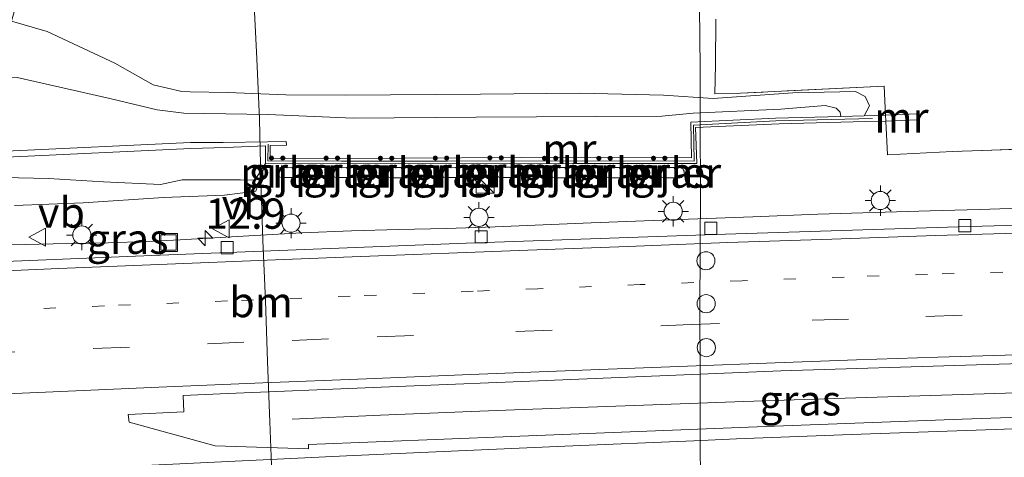
# Model space of a CAD drawing. Units: metres. Extents: x 99997 to 109995, y 456249 to 460249.
# Drawn here: x 106262 to 106344, y 458404 to 458440 of the extents above; entities that cross this region are included whole.
import ezdxf
from ezdxf.enums import TextEntityAlignment as Align

# ---------------------------------------------------------------- set-up
doc = ezdxf.new("R2010")
doc.units = ezdxf.units.M
for name, pattern in [('IE-TERREINAFSCHEIDING', [10, 8, -2]), ('VW-1-3_STREEP', [4, 1, -3]), ('VW-3-9_STREEP', [12, 3, -9])]:
    doc.linetypes.add(name, pattern=pattern)
doc.layers.get('0').update_dxf_attribs({"lineweight": 25})
for name, color, linetype, lineweight in [('B-ME-AM-KILOMETR-S-B1', 7, 'Continuous', 18), ('B-ME-BV-GELEIDECONSTRUCTIE-GELEIDERAIL-L-B1', 213, 'BV-GELEIDERAIL', 18), ('B-ME-GW-KRUINLIJN-L-B1', 93, 'Continuous', 18), ('B-ME-GW-TEENLIJN-L-B1', 93, 'Continuous', 18), ('B-ME-IE-GRASLAND-GV-B6', 93, 'Continuous', 18), ('B-ME-IE-INRICHTINGSELEMENT-S-B1', 253, 'Continuous', 18), ('B-ME-IE-MEUBILAIR_WEGMEUBILAIR-LICHTMAST-S-B1', 8, 'Continuous', 18), ('B-ME-IE-TERREINAFSCHEIDING-DOORGANG-L-B1', 8, 'IE-TERREINAFSCHEIDING-KUNSTMATIG-OPEN', 18), ('B-ME-IE-TERREINAFSCHEIDING-RASTERHEKWERK-L-B1', 8, 'IE-TERREINAFSCHEIDING', 18), ('B-ME-KW-PIJLER-GV-B6', 173, 'Continuous', 18), ('B-ME-KW-VIADUCT-GV-B7', 173, 'Continuous', 18), ('B-ME-MW-MUUR-GV-B6', 8, 'IE-TERREINAFSCHEIDING-KUNSTMATIG', 18), ('B-ME-MW-MUUR-L-B1', 8, 'IE-TERREINAFSCHEIDING-KUNSTMATIG', 18), ('B-ME-VH-VERH_SOORT-BITUMEN-GV-B6', 8, 'IE-TERREINAFSCHEIDING-NATUURLIJK-HOUTWAL', 18), ('B-ME-VV-KOLK-S-B1', 8, 'Continuous', 18), ('B-ME-VW-DRIP-S-B1', 8, 'Continuous', 18), ('B-ME-VW-MARKERING-13STREEP-045-L-B1', 255, 'VW-1-3_STREEP', 18), ('B-ME-VW-MARKERING-39STREEP-015-L-B1', 255, 'VW-3-9_STREEP', 18), ('B-ME-VW-MARKERING-STREEP-015-L-B1', 7, 'Continuous', 18), ('B-ME-VW-MEUBILAIR_WEGMEUBILAIR-VERKEERSBORD-S-B1', 8, 'Continuous', 18)]:
    doc.layers.add(name, color=color, linetype=linetype, lineweight=lineweight)
doc.styles.add('NLCS-ISO', font='NLCS-ISO.TTF')
doc.linetypes.add('BV-GELEIDERAIL', pattern='A,10,-3,[108,NLCS.SHX,S=1,R=0,X=0,Y=0],-3', length=16)
doc.linetypes.add('IE-TERREINAFSCHEIDING-KUNSTMATIG', pattern='A,4,[82,NLCS.SHX,S=0.75,R=90,X=0,Y=0],4,-2', length=10)
doc.linetypes.add('IE-TERREINAFSCHEIDING-KUNSTMATIG-OPEN', pattern='A,7,-1.5,[67,NLCS.SHX,S=0.75,R=0,X=0,Y=0],-1.5', length=10)
doc.linetypes.add('IE-TERREINAFSCHEIDING-NATUURLIJK-HOUTWAL', pattern='A,7,-1.5,[67,NLCS.SHX,S=0.75,R=45,X=0,Y=0],-1.5,7,-1.5,[70,NLCS.SHX,S=0.75,R=0,X=0,Y=0],-1.5', length=20)

# ---------------------------------------------------------------- blocks, each defined once
blk = doc.blocks.new('kast')
blk.add_line((-0.75, -0.75), (0.75, 0.75))
blk.add_lwpolyline([(-0.75, 0.75), (0.75, 0.75), (0.75, -0.75), (-0.75, -0.75)], close=True)
blk = doc.blocks.new('dtb')
blk.add_circle((0, 0), 0.75)
blk = doc.blocks.new('put')
for p, q in [((0.75, 0.75), (-0.75, 0.75)), ((-0.75, 0.75), (-0.75, -0.75)), ((0.75, -0.75), (0.75, 0.75)), ((-0.75, -0.75), (0.75, -0.75))]:
    blk.add_line(p, q)
blk.add_lwpolyline([(-0.625, 0.625), (0.625, 0.625), (0.625, -0.625), (-0.625, -0.625)], close=True)
blk = doc.blocks.new('verkeersbord')
for p, q in [((0, 0.75), (-0.75, -0.625)), ((0.75, -0.625), (0, 0.75)), ((-0.75, -0.625), (0.75, -0.625))]:
    blk.add_line(p, q)
blk = doc.blocks.new('hecto')
for p, q in [((0, 0.625), (-0.625, 0)), ((0, -0.625), (0, 0.625)), ((-0.625, 0), (0.625, 0)), ((0.625, 0), (0, -0.625))]:
    blk.add_line(p, q)
blk = doc.blocks.new('kolk')
blk.add_lwpolyline([(-0.5, -0.5), (0.5, -0.5), (0.5, 0.5), (-0.5, 0.5)], close=True)
blk = doc.blocks.new('lantaarnpaal')
for p, q in [((-0.884, 0.884), (-0.53, 0.53)), ((0, 0.75), (0, 1.25)), ((0.53, 0.53), (0.884, 0.884)), ((-0.75, 0), (-1.25, 0)), ((0.75, 0), (1.25, 0)), ((-0.53, -0.53), (-0.884, -0.884)), ((0, -0.75), (0, -1.25)), ((0.53, -0.53), (0.884, -0.884))]:
    blk.add_line(p, q)
blk.add_circle((0, 0), 0.75)

msp = doc.modelspace()

# ---------------------------------------------------------------- linework, layer by layer
at = {"layer": 'B-ME-BV-GELEIDECONSTRUCTIE-GELEIDERAIL-L-B1'}
for points in [[(106357.498, 458424.5448, 0.7464), (106341.483, 458424.023, 0.6405), (106337.417, 458423.913, 0.5853), (106328.14, 458423.628, 0.5273), (106322.796, 458423.4201, 0.5059), (106317.461, 458423.2278, 0.4619), (106309.45, 458422.9106, 0.3982), (106301.506, 458422.5956, 0.3073), (106297.509, 458422.4439, 0.241), (106293.545, 458422.3642, 0.2042), (106289.6473, 458422.2442, 0.1603), (106285.562, 458422.0899, 0.0633), (106280.22, 458421.8, -0.0363), (106275.5036, 458421.499, -0.1507), (106272.7344, 458421.3706, -0.2184), (106269.563, 458421.2728, -0.246), (106265.0196, 458421.1896, -0.2243), (106260.4391, 458421.0622, -0.255)], [(106284.7615, 458406.704, -0.3729), (106292.046, 458407.033, -0.0393), (106299.5395, 458407.3359, 0.318), (106303.1202, 458407.4702, 0.4244), (106314.53, 458407.898, 0.501), (106322.0349, 458408.1531, 0.6409), (106329.5205, 458408.4076, 0.659), (106344.513, 458408.8875, 0.8325), (106357.005, 458409.3075, 0.854), (106380.3538, 458410.1277, 0.968), (106380.9354, 458410.144, 0.9697)]]:
    msp.add_polyline3d(points, dxfattribs=at)
at = {"layer": 'B-ME-GW-KRUINLIJN-L-B1'}
for points in [[(106276.329, 458433.729, 0.108), (106275.66, 458433.766, 0.08), (106273.279, 458434.32, 0.14), (106270.103, 458436.099, 0.278), (106264.519, 458438.709, 0.409), (106261.592, 458439.567, 0.481)], [(106331.987, 458431.759, -0.446), (106332.422, 458432.584, -0.148), (106332.058, 458433.351, -0.1), (106331.26, 458433.77, -0.089), (106326.075, 458433.655, 0.049), (106319.51, 458433.186, -0.008), (106315.42, 458433.471, 0.066), (106308.528, 458433.616, 0.076), (106300.304, 458433.544, 0.074), (106289.154, 458433.452, 0.001), (106284.22, 458433.493, -0.012), (106279.452, 458433.681, 0.04), (106276.329, 458433.729, 0.108)], [(106148.105, 458418.772, -0.289), (106148.894, 458419.854, -0.309), (106149.552, 458420.734, -0.311), (106150.422, 458421.399, -0.263), (106151.844, 458421.983, -0.296), (106153.732, 458422.202, -0.352), (106156.837, 458422.447, -0.361), (106164.185, 458422.695, -0.332), (106173.825, 458423.201, -0.371), (106184.817, 458424.016, -0.286), (106197.285, 458424.727, -0.283), (106210.967, 458425.153, -0.296), (106224.178, 458425.638, -0.243), (106239.122, 458426.226, -0.172), (106251.473, 458426.528, -0.176), (106258.387, 458426.716, -0.242), (106264.652, 458426.589, -0.342), (106269.182, 458426.302, -0.444), (106273.882, 458426.09, -0.612), (106275.687, 458426.472, -0.538), (106278.568, 458426.459, -0.582), (106280.479, 458426.462, -0.417), (106281.684, 458426.439, -0.45), (106282.559, 458427.825, -0.241)]]:
    msp.add_polyline3d(points, dxfattribs=at)
at = {"layer": 'B-ME-GW-TEENLIJN-L-B1'}
for points in [[(106275.8, 458431.976, -0.963), (106273.604, 458432.245, -0.958), (106269.698, 458433.194, -0.827), (106262.045, 458434.926, -0.767), (106254.612, 458434.601, -0.941), (106253.147, 458434.49, -0.922), (106239.371, 458433.773, -0.927), (106224.607, 458432.358, -0.992), (106209.746, 458431.379, -1.035), (106196.429, 458430.471, -1.016), (106181.227, 458429.157, -1.034), (106169.042, 458428.202, -1.142), (106155.822, 458427.325, -1.086), (106152.839, 458426.957, -1.054), (106150.665, 458426.44, -1.032), (106148.123, 458425.514, -1.076), (106145.722, 458423.93, -1.093), (106142.847, 458421.99, -1.156), (106141.09, 458420.545, -1.108), (106139.524, 458419.356, -1.188)], [(106275.8, 458431.976, -0.963), (106282.759, 458431.85, -0.931), (106289.799, 458431.55, -0.924), (106299.948, 458431.643, -0.968), (106309.912, 458431.705, -1.001), (106315.271, 458431.729, -1.058), (106317.857, 458431.98, -0.827), (106325.089, 458432.308, -0.861), (106328.753, 458432.617, -0.841), (106329.653, 458432.378, -0.833), (106329.989, 458432.042, -0.813), (106330.038, 458431.689, -0.837)], [(106261.828, 458424.353, -0.849), (106267.495, 458424.565, -0.779), (106274.134, 458425.006, -0.615), (106279.163, 458425.201, -0.652), (106281.769, 458425.517, -0.559), (106282.559, 458427.825, -0.241)]]:
    msp.add_polyline3d(points, dxfattribs=at)
at = {"layer": 'B-ME-IE-GRASLAND-GV-B6'}
for points in [[(106392.647, 458459.7, -0.825), (106388.696, 458430.376, -0.226), (106375.189, 458429.893, -0.153), (106362.483, 458429.583, -0.109), (106349.776, 458429.174, -0.107), (106339.276, 458428.814, -0.185), (106333.913, 458428.542, -0.178), (106333.766, 458431.325, -0.185), (106336.358, 458431.408, -0.325), (106336.338, 458431.908, -0.675), (106333.74, 458431.819, -0.538), (106333.614, 458434.197, -0.091), (106321.778, 458433.615, 0.043), (106319.643, 458433.563, -0.05), (106319.69, 458435.973, 0.066), (106319.723, 458439.723, 0.12)], [(106331.987, 458431.759, -0.446), (106332.422, 458432.584, -0.148), (106332.058, 458433.351, -0.1), (106331.26, 458433.77, -0.089), (106326.075, 458433.655, 0.049), (106319.51, 458433.186, -0.008), (106315.42, 458433.471, 0.066), (106308.528, 458433.616, 0.076), (106300.304, 458433.544, 0.074), (106289.154, 458433.452, 0.001), (106284.22, 458433.493, -0.012), (106279.452, 458433.681, 0.04), (106276.329, 458433.729, 0.108), (106275.66, 458433.766, 0.08), (106273.279, 458434.32, 0.14), (106270.103, 458436.099, 0.278), (106264.519, 458438.709, 0.409), (106261.592, 458439.567, 0.481), (106262.011, 458441.021, 0.525)], [(106261.592, 458439.567, 0.481), (106264.519, 458438.709, 0.409), (106270.103, 458436.099, 0.278), (106273.279, 458434.32, 0.14), (106275.66, 458433.766, 0.08), (106276.329, 458433.729, 0.108), (106279.452, 458433.681, 0.04), (106284.22, 458433.493, -0.012), (106289.154, 458433.452, 0.001), (106300.304, 458433.544, 0.074), (106308.528, 458433.616, 0.076), (106315.42, 458433.471, 0.066), (106319.51, 458433.186, -0.008), (106326.075, 458433.655, 0.049), (106331.26, 458433.77, -0.089), (106332.058, 458433.351, -0.1), (106332.422, 458432.584, -0.148), (106331.987, 458431.759, -0.446), (106330.038, 458431.689, -0.837), (106329.989, 458432.042, -0.813), (106329.653, 458432.378, -0.833), (106328.753, 458432.617, -0.841), (106325.089, 458432.308, -0.861), (106317.857, 458431.98, -0.827), (106315.271, 458431.729, -1.058), (106309.912, 458431.705, -1.001), (106299.948, 458431.643, -0.968), (106289.799, 458431.55, -0.924), (106282.759, 458431.85, -0.931), (106275.8, 458431.976, -0.963), (106273.604, 458432.245, -0.958), (106269.698, 458433.194, -0.827), (106262.045, 458434.926, -0.767)], [(106319.723, 458439.723, 0.12), (106319.69, 458435.973, 0.066), (106319.643, 458433.563, -0.05), (106321.778, 458433.615, 0.043), (106333.614, 458434.197, -0.091), (106333.74, 458431.819, -0.538), (106331.987, 458431.759, -0.446)], [(106262.045, 458434.926, -0.767), (106269.698, 458433.194, -0.827), (106273.604, 458432.245, -0.958), (106275.8, 458431.976, -0.963), (106282.759, 458431.85, -0.931), (106289.799, 458431.55, -0.924), (106299.948, 458431.643, -0.968), (106309.912, 458431.705, -1.001), (106315.271, 458431.729, -1.058), (106317.857, 458431.98, -0.827), (106325.089, 458432.308, -0.861), (106328.753, 458432.617, -0.841), (106329.653, 458432.378, -0.833), (106329.989, 458432.042, -0.813), (106330.038, 458431.689, -0.837), (106324.654, 458431.566, -0.913), (106317.675, 458431.217, -0.985), (106317.709, 458428.297, -0.998), (106308.673, 458428.326, -1.014), (106288.7643, 458428.2211, -1.354), (106282.9433, 458428.211, -1.359), (106282.95, 458429.29, -1.429), (106284.2752, 458429.3212, -1.435), (106284.27, 458429.6332, -1.449), (106282.71, 458429.607, -1.452), (106279.06, 458429.537, -1.461), (106276.368, 458429.545, -1.45), (106261.15, 458428.846, -1.45)], [(106261.828, 458424.353, -0.849), (106267.495, 458424.565, -0.779), (106274.134, 458425.006, -0.615), (106279.163, 458425.201, -0.652), (106281.769, 458425.517, -0.559), (106282.559, 458427.825, -0.241), (106291.067, 458427.789, -0.287), (106300.036, 458427.832, -0.262), (106307.931, 458427.828, -0.297), (106318.163, 458427.814, -0.271), (106318.046, 458430.802, -0.262), (106324.947, 458431.099, -0.179), (106332.085, 458431.271, -0.155), (106333.766, 458431.325, -0.185), (106333.913, 458428.542, -0.178), (106339.276, 458428.814, -0.185), (106349.776, 458429.174, -0.107)], [(106148.71, 458422.794, -0.325), (106149.575, 458423.364, -0.321), (106150.036, 458423.624, -0.329), (106150.795, 458423.989, -0.329), (106151.47, 458424.165, -0.333), (106152.335, 458424.348, -0.333), (106153.11, 458424.452, -0.337), (106154.834, 458424.546, -0.342), (106160.957, 458424.845, -0.347), (106163.677, 458424.977, -0.342), (106176.012, 458425.477, -0.346), (106188.674, 458426.094, -0.337), (106206.238, 458426.878, -0.333), (106215.078, 458427.066, -0.325), (106225.829, 458427.388, -0.321), (106237.754, 458427.651, -0.321), (106251.428, 458428.009, -0.325), (106261.17, 458428.346, -0.329), (106276.389, 458429.045, -0.321), (106279.2521, 458429.1436, -0.257), (106282.568, 458429.284, -0.248), (106282.559, 458427.825, -0.241)], [(106148.105, 458418.772, -0.289), (106148.894, 458419.854, -0.309), (106149.552, 458420.734, -0.311), (106150.422, 458421.399, -0.263), (106151.844, 458421.983, -0.296), (106153.732, 458422.202, -0.352), (106156.837, 458422.447, -0.361), (106164.185, 458422.695, -0.332), (106173.825, 458423.201, -0.371), (106184.817, 458424.016, -0.286), (106197.285, 458424.727, -0.283), (106210.967, 458425.153, -0.296), (106224.178, 458425.638, -0.243), (106239.122, 458426.226, -0.172), (106251.473, 458426.528, -0.176), (106258.387, 458426.716, -0.242), (106264.652, 458426.589, -0.342), (106269.182, 458426.302, -0.444), (106273.882, 458426.09, -0.612), (106275.687, 458426.472, -0.538), (106278.568, 458426.459, -0.582), (106280.479, 458426.462, -0.417), (106281.684, 458426.439, -0.45), (106282.559, 458427.825, -0.241)], [(106282.559, 458427.825, -0.241), (106281.684, 458426.439, -0.45), (106280.479, 458426.462, -0.417), (106278.568, 458426.459, -0.582), (106275.687, 458426.472, -0.538), (106273.882, 458426.09, -0.612), (106269.182, 458426.302, -0.444), (106264.652, 458426.589, -0.342), (106258.387, 458426.716, -0.242), (106251.473, 458426.528, -0.176), (106239.122, 458426.226, -0.172), (106224.178, 458425.638, -0.243), (106210.967, 458425.153, -0.296), (106197.285, 458424.727, -0.283), (106184.817, 458424.016, -0.286), (106173.825, 458423.201, -0.371), (106164.185, 458422.695, -0.332), (106156.837, 458422.447, -0.361), (106153.732, 458422.202, -0.352), (106151.844, 458421.983, -0.296), (106150.422, 458421.399, -0.263), (106149.552, 458420.734, -0.311), (106148.894, 458419.854, -0.309), (106148.105, 458418.772, -0.289)], [(106282.559, 458427.825, -0.241), (106281.769, 458425.517, -0.559), (106279.163, 458425.201, -0.652), (106274.134, 458425.006, -0.615), (106267.495, 458424.565, -0.779), (106261.828, 458424.353, -0.849)], [(106285.3935, 458427.4343, -0.3501), (106285.2747, 458427.4812, -0.3501), (106285.1228, 458427.5033, -0.3501), (106283.7834, 458427.4895, -0.3501), (106283.7033, 458427.4619, -0.3501), (106283.6425, 458427.4011, -0.3501), (106283.5735, 458427.3154, -0.3501), (106283.532, 458427.2077, -0.3501), (106283.5155, 458427.1082, -0.3501), (106283.5155, 458427.017, -0.3501), (106283.5376, 458426.9286, -0.3501), (106283.5762, 458426.8429, -0.3501), (106283.6287, 458426.7738, -0.3501), (106283.7143, 458426.702, -0.3501), (106283.8449, 458426.6507, -0.3501), (106285.2582, 458426.655, -0.3501), (106285.3493, 458426.6799, -0.3501), (106285.4184, 458426.7213, -0.3501), (106285.4902, 458426.7877, -0.3501), (106285.5454, 458426.8788, -0.3501), (106285.573, 458426.9839, -0.3501), (106285.5813, 458427.0723, -0.3501), (106285.5758, 458427.1883, -0.3501), (106285.5344, 458427.2906, -0.3501), (106285.4819, 458427.3569, -0.3501), (106285.3935, 458427.4343, -0.3501)], [(106289.7716, 458426.6535, -0.4147), (106289.8627, 458426.6784, -0.4147), (106289.9318, 458426.7198, -0.4147), (106290.0036, 458426.7861, -0.4147), (106290.0588, 458426.8773, -0.4147), (106290.0864, 458426.9823, -0.4147), (106290.0947, 458427.0707, -0.4147), (106290.0892, 458427.1868, -0.4147), (106290.0478, 458427.289, -0.4147), (106289.9953, 458427.3554, -0.4147), (106289.9069, 458427.4327, -0.4147), (106289.7881, 458427.4797, -0.4147), (106289.6362, 458427.5018, -0.4147), (106288.2968, 458427.488, -0.4147), (106288.2167, 458427.4604, -0.4147), (106288.1559, 458427.3996, -0.4147), (106288.0869, 458427.3139, -0.4147), (106288.0454, 458427.2061, -0.4147), (106288.0289, 458427.1067, -0.4147), (106288.0289, 458427.0155, -0.4147), (106288.0509, 458426.927, -0.4147), (106288.0896, 458426.8414, -0.4147), (106288.1421, 458426.7723, -0.4147), (106288.2277, 458426.7005, -0.4147), (106288.3583, 458426.6491, -0.4147), (106289.7716, 458426.6535, -0.4147)], [(106292.5337, 458426.9175, -0.4185), (106292.5724, 458426.8318, -0.4185), (106292.6248, 458426.7627, -0.4185), (106292.7105, 458426.6909, -0.4185), (106292.8411, 458426.6396, -0.4185), (106294.2543, 458426.6439, -0.4185), (106294.3455, 458426.6688, -0.4185), (106294.4145, 458426.7102, -0.4185), (106294.4863, 458426.7765, -0.4185), (106294.5416, 458426.8677, -0.4185), (106294.5692, 458426.9727, -0.4185), (106294.5775, 458427.0611, -0.4185), (106294.5719, 458427.1772, -0.4185), (106294.5305, 458427.2794, -0.4185), (106294.478, 458427.3458, -0.4185), (106294.3897, 458427.4231, -0.4185), (106294.2709, 458427.4701, -0.4185), (106294.119, 458427.4922, -0.4185), (106292.7795, 458427.4784, -0.4185), (106292.6994, 458427.4508, -0.4185), (106292.6386, 458427.39, -0.4185), (106292.5696, 458427.3043, -0.4185), (106292.5282, 458427.1965, -0.4185), (106292.5116, 458427.0971, -0.4185), (106292.5116, 458427.0059, -0.4185), (106292.5337, 458426.9175, -0.4185)], [(106297.0977, 458427.3134, -0.3862), (106297.0563, 458427.2056, -0.3862), (106297.0397, 458427.1061, -0.3862), (106297.0397, 458427.0149, -0.3862), (106297.0618, 458426.9265, -0.3862), (106297.1005, 458426.8409, -0.3862), (106297.153, 458426.7718, -0.3862), (106297.2386, 458426.6999, -0.3862), (106297.3692, 458426.6486, -0.3862), (106298.7824, 458426.653, -0.3862), (106298.8736, 458426.6778, -0.3862), (106298.9426, 458426.7193, -0.3862), (106299.0144, 458426.7856, -0.3862), (106299.0697, 458426.8768, -0.3862), (106299.0973, 458426.9818, -0.3862), (106299.1056, 458427.0702, -0.3862), (106299.1001, 458427.1863, -0.3862), (106299.0586, 458427.2885, -0.3862), (106299.0062, 458427.3548, -0.3862), (106298.9178, 458427.4322, -0.3862), (106298.799, 458427.4792, -0.3862), (106298.6471, 458427.5013, -0.3862), (106297.3076, 458427.4875, -0.3862), (106297.2275, 458427.4598, -0.3862), (106297.1668, 458427.399, -0.3862), (106297.0977, 458427.3134, -0.3862)], [(106301.8792, 458426.6684, -0.3783), (106303.2925, 458426.6727, -0.3783), (106303.3836, 458426.6976, -0.3783), (106303.4526, 458426.739, -0.3783), (106303.5245, 458426.8054, -0.3783), (106303.5797, 458426.8966, -0.3783), (106303.6073, 458427.0016, -0.3783), (106303.6156, 458427.09, -0.3783), (106303.6101, 458427.206, -0.3783), (106303.5686, 458427.3083, -0.3783), (106303.5162, 458427.3746, -0.3783), (106303.4278, 458427.452, -0.3783), (106303.309, 458427.4989, -0.3783), (106303.1571, 458427.521, -0.3783), (106301.8176, 458427.5072, -0.3783), (106301.7375, 458427.4796, -0.3783), (106301.6768, 458427.4188, -0.3783), (106301.6077, 458427.3331, -0.3783), (106301.5663, 458427.2254, -0.3783), (106301.5497, 458427.1259, -0.3783), (106301.5497, 458427.0347, -0.3783), (106301.5718, 458426.9463, -0.3783), (106301.6105, 458426.8606, -0.3783), (106301.663, 458426.7915, -0.3783), (106301.7486, 458426.7197, -0.3783), (106301.8792, 458426.6684, -0.3783)], [(106306.0448, 458427.003, -0.3197), (106306.0669, 458426.9145, -0.3197), (106306.1056, 458426.8289, -0.3197), (106306.158, 458426.7598, -0.3197), (106306.2437, 458426.688, -0.3197), (106306.3742, 458426.6366, -0.3197), (106307.7875, 458426.641, -0.3197), (106307.8787, 458426.6658, -0.3197), (106307.9477, 458426.7073, -0.3197), (106308.0195, 458426.7736, -0.3197), (106308.0747, 458426.8648, -0.3197), (106308.1024, 458426.9698, -0.3197), (106308.1107, 458427.0582, -0.3197), (106308.1051, 458427.1743, -0.3197), (106308.0637, 458427.2765, -0.3197), (106308.0112, 458427.3428, -0.3197), (106307.9228, 458427.4202, -0.3197), (106307.8041, 458427.4672, -0.3197), (106307.6522, 458427.4893, -0.3197), (106306.3127, 458427.4755, -0.3197), (106306.2326, 458427.4478, -0.3197), (106306.1718, 458427.3871, -0.3197), (106306.1028, 458427.3014, -0.3197), (106306.0614, 458427.1936, -0.3197), (106306.0448, 458427.0942, -0.3197), (106306.0448, 458427.003, -0.3197)], [(106310.5602, 458427.1915, -0.2732), (106310.5436, 458427.0921, -0.2732), (106310.5436, 458427.0009, -0.2732), (106310.5657, 458426.9124, -0.2732), (106310.6044, 458426.8268, -0.2732), (106310.6569, 458426.7577, -0.2732), (106310.7425, 458426.6859, -0.2732), (106310.8731, 458426.6345, -0.2732), (106312.2863, 458426.6389, -0.2732), (106312.3775, 458426.6637, -0.2732), (106312.4465, 458426.7052, -0.2732), (106312.5183, 458426.7715, -0.2732), (106312.5736, 458426.8627, -0.2732), (106312.6012, 458426.9677, -0.2732), (106312.6095, 458427.0561, -0.2732), (106312.604, 458427.1722, -0.2732), (106312.5625, 458427.2744, -0.2732), (106312.5101, 458427.3407, -0.2732), (106312.4217, 458427.4181, -0.2732), (106312.3029, 458427.4651, -0.2732), (106312.151, 458427.4872, -0.2732), (106310.8115, 458427.4734, -0.2732), (106310.7314, 458427.4457, -0.2732), (106310.6707, 458427.385, -0.2732), (106310.6016, 458427.2993, -0.2732), (106310.5602, 458427.1915, -0.2732)], [(106316.8885, 458426.6663, -0.229), (106316.9575, 458426.7078, -0.229), (106317.0293, 458426.7741, -0.229), (106317.0845, 458426.8653, -0.229), (106317.1122, 458426.9703, -0.229), (106317.1204, 458427.0587, -0.229), (106317.1149, 458427.1748, -0.229), (106317.0735, 458427.277, -0.229), (106317.021, 458427.3433, -0.229), (106316.9326, 458427.4207, -0.229), (106316.8139, 458427.4677, -0.229), (106316.662, 458427.4898, -0.229), (106315.3225, 458427.476, -0.229), (106315.2424, 458427.4483, -0.229), (106315.1816, 458427.3876, -0.229), (106315.1126, 458427.3019, -0.229), (106315.0712, 458427.1941, -0.229), (106315.0546, 458427.0946, -0.229), (106315.0546, 458427.0035, -0.229), (106315.0767, 458426.915, -0.229), (106315.1154, 458426.8294, -0.229), (106315.1678, 458426.7603, -0.229), (106315.2534, 458426.6885, -0.229), (106315.384, 458426.6371, -0.229), (106316.7973, 458426.6415, -0.229), (106316.8885, 458426.6663, -0.229)], [(106356.52, 458423.056, 0.027), (106339.729, 458422.576, -0.083), (106319.654, 458421.9467, -0.312), (106299.117, 458421.2281, -0.502), (106273.184, 458420.2266, -0.888), (106259.712, 458419.6613, -1.0959), (106246.683, 458419.0976, -1.297), (106233.5059, 458418.464, -1.5265), (106221.998, 458417.8729, -1.727), (106215.742, 458417.5245, -1.8606), (106212.2074, 458417.278, -1.936), (106208.227, 458416.9586, -2.021), (106205.2452, 458416.687, -2.0796), (106201.1686, 458416.2941, -2.1597), (106195.149, 458415.666, -2.278), (106189.3258, 458415.0397, -2.3946), (106182.467, 458414.2721, -2.532), (106170.245, 458412.8718, -2.814), (106161.515, 458411.8646, -3.015), (106160.15, 458412.2028, -3.064), (106155.368, 458413.4038, -3.21), (106154.212, 458414.199, -3.398)], [(106382.1684, 458408.2427, 0.2216), (106371.8088, 458407.7576, 0.166), (106356.6861, 458407.2715, 0.0807), (106340.0613, 458406.7014, -0.013), (106323.8434, 458406.1007, -0.1617), (106302.8627, 458405.2748, -0.354), (106286.1133, 458404.6058, -0.5778), (106286.1167, 458404.2582, -0.5293), (106278.3989, 458404.4942, -0.6147), (106271.2963, 458406.4438, -0.8757), (106271.215, 458407.0955, -0.6982), (106275.8145, 458407.3094, -0.637), (106275.745, 458408.6696, -0.622), (106278.804, 458408.7962, -0.624), (106292.093, 458409.343, -0.427), (106307.097, 458409.9549, -0.272), (106325.105, 458410.6807, -0.066), (106341.2374, 458411.1792, 0.0511), (106357.194, 458411.6634, 0.167), (106371.8443, 458412.0656, 0.2247), (106379.5669, 458412.2542, 0.2551), (106382.1684, 458408.2427, 0.2216)]]:
    msp.add_polyline3d(points, dxfattribs=at)
at = {"layer": 'B-ME-IE-TERREINAFSCHEIDING-DOORGANG-L-B1'}
msp.add_line((106319.69, 458435.973, 0.066), (106319.723, 458439.723, 0.12), dxfattribs=at)
at = {"layer": 'B-ME-IE-TERREINAFSCHEIDING-RASTERHEKWERK-L-B1'}
msp.add_line((106319.643, 458433.563, -0.05), (106319.69, 458435.973, 0.066), dxfattribs=at)
msp.add_polyline3d([(106388.696, 458430.376, -0.226), (106375.189, 458429.893, -0.153), (106362.483, 458429.583, -0.109), (106349.776, 458429.174, -0.107), (106339.276, 458428.814, -0.185), (106333.913, 458428.542, -0.178), (106333.766, 458431.325, -0.185), (106333.74, 458431.819, -0.538), (106333.614, 458434.197, -0.091), (106321.778, 458433.615, 0.043), (106319.643, 458433.563, -0.05)], dxfattribs=at)
at = {"layer": 'B-ME-KW-PIJLER-GV-B6'}
for points in [[(106285.2582, 458426.655, -0.3501), (106283.8449, 458426.6507, -0.3501), (106283.7143, 458426.702, -0.3501), (106283.6287, 458426.7738, -0.3501), (106283.5762, 458426.8429, -0.3501), (106283.5376, 458426.9286, -0.3501), (106283.5155, 458427.017, -0.3501), (106283.5155, 458427.1082, -0.3501), (106283.532, 458427.2077, -0.3501), (106283.5735, 458427.3154, -0.3501), (106283.6425, 458427.4011, -0.3501), (106283.7033, 458427.4619, -0.3501), (106283.7834, 458427.4895, -0.3501), (106285.1228, 458427.5033, -0.3501), (106285.2747, 458427.4812, -0.3501), (106285.3935, 458427.4343, -0.3501), (106285.4819, 458427.3569, -0.3501), (106285.5344, 458427.2906, -0.3501), (106285.5758, 458427.1883, -0.3501), (106285.5813, 458427.0723, -0.3501), (106285.573, 458426.9839, -0.3501), (106285.5454, 458426.8788, -0.3501), (106285.4902, 458426.7877, -0.3501), (106285.4184, 458426.7213, -0.3501), (106285.3493, 458426.6799, -0.3501), (106285.2582, 458426.655, -0.3501)], [(106289.7716, 458426.6535, -0.4147), (106288.3583, 458426.6491, -0.4147), (106288.2277, 458426.7005, -0.4147), (106288.1421, 458426.7723, -0.4147), (106288.0896, 458426.8414, -0.4147), (106288.0509, 458426.927, -0.4147), (106288.0289, 458427.0155, -0.4147), (106288.0289, 458427.1067, -0.4147), (106288.0454, 458427.2061, -0.4147), (106288.0869, 458427.3139, -0.4147), (106288.1559, 458427.3996, -0.4147), (106288.2167, 458427.4604, -0.4147), (106288.2968, 458427.488, -0.4147), (106289.6362, 458427.5018, -0.4147), (106289.7881, 458427.4797, -0.4147), (106289.9069, 458427.4327, -0.4147), (106289.9953, 458427.3554, -0.4147), (106290.0478, 458427.289, -0.4147), (106290.0892, 458427.1868, -0.4147), (106290.0947, 458427.0707, -0.4147), (106290.0864, 458426.9823, -0.4147), (106290.0588, 458426.8773, -0.4147), (106290.0036, 458426.7861, -0.4147), (106289.9318, 458426.7198, -0.4147), (106289.8627, 458426.6784, -0.4147), (106289.7716, 458426.6535, -0.4147)], [(106294.2543, 458426.6439, -0.4185), (106292.8411, 458426.6396, -0.4185), (106292.7105, 458426.6909, -0.4185), (106292.6248, 458426.7627, -0.4185), (106292.5724, 458426.8318, -0.4185), (106292.5337, 458426.9175, -0.4185), (106292.5116, 458427.0059, -0.4185), (106292.5116, 458427.0971, -0.4185), (106292.5282, 458427.1965, -0.4185), (106292.5696, 458427.3043, -0.4185), (106292.6386, 458427.39, -0.4185), (106292.6994, 458427.4508, -0.4185), (106292.7795, 458427.4784, -0.4185), (106294.119, 458427.4922, -0.4185), (106294.2709, 458427.4701, -0.4185), (106294.3897, 458427.4231, -0.4185), (106294.478, 458427.3458, -0.4185), (106294.5305, 458427.2794, -0.4185), (106294.5719, 458427.1772, -0.4185), (106294.5775, 458427.0611, -0.4185), (106294.5692, 458426.9727, -0.4185), (106294.5416, 458426.8677, -0.4185), (106294.4863, 458426.7765, -0.4185), (106294.4145, 458426.7102, -0.4185), (106294.3455, 458426.6688, -0.4185), (106294.2543, 458426.6439, -0.4185)], [(106298.7824, 458426.653, -0.3862), (106297.3692, 458426.6486, -0.3862), (106297.2386, 458426.6999, -0.3862), (106297.153, 458426.7718, -0.3862), (106297.1005, 458426.8409, -0.3862), (106297.0618, 458426.9265, -0.3862), (106297.0397, 458427.0149, -0.3862), (106297.0397, 458427.1061, -0.3862), (106297.0563, 458427.2056, -0.3862), (106297.0977, 458427.3134, -0.3862), (106297.1668, 458427.399, -0.3862), (106297.2275, 458427.4598, -0.3862), (106297.3076, 458427.4875, -0.3862), (106298.6471, 458427.5013, -0.3862), (106298.799, 458427.4792, -0.3862), (106298.9178, 458427.4322, -0.3862), (106299.0062, 458427.3548, -0.3862), (106299.0586, 458427.2885, -0.3862), (106299.1001, 458427.1863, -0.3862), (106299.1056, 458427.0702, -0.3862), (106299.0973, 458426.9818, -0.3862), (106299.0697, 458426.8768, -0.3862), (106299.0144, 458426.7856, -0.3862), (106298.9426, 458426.7193, -0.3862), (106298.8736, 458426.6778, -0.3862), (106298.7824, 458426.653, -0.3862)], [(106303.2925, 458426.6727, -0.3783), (106301.8792, 458426.6684, -0.3783), (106301.7486, 458426.7197, -0.3783), (106301.663, 458426.7915, -0.3783), (106301.6105, 458426.8606, -0.3783), (106301.5718, 458426.9463, -0.3783), (106301.5497, 458427.0347, -0.3783), (106301.5497, 458427.1259, -0.3783), (106301.5663, 458427.2254, -0.3783), (106301.6077, 458427.3331, -0.3783), (106301.6768, 458427.4188, -0.3783), (106301.7375, 458427.4796, -0.3783), (106301.8176, 458427.5072, -0.3783), (106303.1571, 458427.521, -0.3783), (106303.309, 458427.4989, -0.3783), (106303.4278, 458427.452, -0.3783), (106303.5162, 458427.3746, -0.3783), (106303.5686, 458427.3083, -0.3783), (106303.6101, 458427.206, -0.3783), (106303.6156, 458427.09, -0.3783), (106303.6073, 458427.0016, -0.3783), (106303.5797, 458426.8966, -0.3783), (106303.5245, 458426.8054, -0.3783), (106303.4526, 458426.739, -0.3783), (106303.3836, 458426.6976, -0.3783), (106303.2925, 458426.6727, -0.3783)], [(106307.7875, 458426.641, -0.3197), (106306.3742, 458426.6366, -0.3197), (106306.2437, 458426.688, -0.3197), (106306.158, 458426.7598, -0.3197), (106306.1056, 458426.8289, -0.3197), (106306.0669, 458426.9145, -0.3197), (106306.0448, 458427.003, -0.3197), (106306.0448, 458427.0942, -0.3197), (106306.0614, 458427.1936, -0.3197), (106306.1028, 458427.3014, -0.3197), (106306.1718, 458427.3871, -0.3197), (106306.2326, 458427.4478, -0.3197), (106306.3127, 458427.4755, -0.3197), (106307.6522, 458427.4893, -0.3197), (106307.8041, 458427.4672, -0.3197), (106307.9228, 458427.4202, -0.3197), (106308.0112, 458427.3428, -0.3197), (106308.0637, 458427.2765, -0.3197), (106308.1051, 458427.1743, -0.3197), (106308.1107, 458427.0582, -0.3197), (106308.1024, 458426.9698, -0.3197), (106308.0747, 458426.8648, -0.3197), (106308.0195, 458426.7736, -0.3197), (106307.9477, 458426.7073, -0.3197), (106307.8787, 458426.6658, -0.3197), (106307.7875, 458426.641, -0.3197)], [(106312.2863, 458426.6389, -0.2732), (106310.8731, 458426.6345, -0.2732), (106310.7425, 458426.6859, -0.2732), (106310.6569, 458426.7577, -0.2732), (106310.6044, 458426.8268, -0.2732), (106310.5657, 458426.9124, -0.2732), (106310.5436, 458427.0009, -0.2732), (106310.5436, 458427.0921, -0.2732), (106310.5602, 458427.1915, -0.2732), (106310.6016, 458427.2993, -0.2732), (106310.6707, 458427.385, -0.2732), (106310.7314, 458427.4457, -0.2732), (106310.8115, 458427.4734, -0.2732), (106312.151, 458427.4872, -0.2732), (106312.3029, 458427.4651, -0.2732), (106312.4217, 458427.4181, -0.2732), (106312.5101, 458427.3407, -0.2732), (106312.5625, 458427.2744, -0.2732), (106312.604, 458427.1722, -0.2732), (106312.6095, 458427.0561, -0.2732), (106312.6012, 458426.9677, -0.2732), (106312.5736, 458426.8627, -0.2732), (106312.5183, 458426.7715, -0.2732), (106312.4465, 458426.7052, -0.2732), (106312.3775, 458426.6637, -0.2732), (106312.2863, 458426.6389, -0.2732)], [(106316.7973, 458426.6415, -0.229), (106315.384, 458426.6371, -0.229), (106315.2534, 458426.6885, -0.229), (106315.1678, 458426.7603, -0.229), (106315.1154, 458426.8294, -0.229), (106315.0767, 458426.915, -0.229), (106315.0546, 458427.0035, -0.229), (106315.0546, 458427.0946, -0.229), (106315.0712, 458427.1941, -0.229), (106315.1126, 458427.3019, -0.229), (106315.1816, 458427.3876, -0.229), (106315.2424, 458427.4483, -0.229), (106315.3225, 458427.476, -0.229), (106316.662, 458427.4898, -0.229), (106316.8139, 458427.4677, -0.229), (106316.9326, 458427.4207, -0.229), (106317.021, 458427.3433, -0.229), (106317.0735, 458427.277, -0.229), (106317.1149, 458427.1748, -0.229), (106317.1204, 458427.0587, -0.229), (106317.1122, 458426.9703, -0.229), (106317.0845, 458426.8653, -0.229), (106317.0293, 458426.7741, -0.229), (106316.9575, 458426.7078, -0.229), (106316.8885, 458426.6663, -0.229), (106316.7973, 458426.6415, -0.229)]]:
    msp.add_polyline3d(points, dxfattribs=at)
at = {"layer": 'B-ME-KW-VIADUCT-GV-B7'}
for points in [[(106284.1412, 458351.4908, 4.4814), (106284.0623, 458356.4909, 4.5153), (106284.0103, 458361.4919, 4.5704), (106283.9257, 458366.4918, 4.6342), (106283.8587, 458371.4928, 4.7231), (106283.8154, 458376.4946, 4.7915), (106283.7293, 458381.4945, 4.8313), (106283.6888, 458386.4959, 4.9592), (106283.5375, 458391.4935, 4.9992), (106283.3316, 458396.4893, 5.0892), (106283.1168, 458401.4848, 5.1217), (106282.9257, 458406.4811, 5.1728), (106282.7134, 458411.4766, 5.2383), (106282.5501, 458416.4744, 5.3069), (106282.3411, 458421.47, 5.3736), (106282.1581, 458426.4671, 5.4606), (106282.0524, 458431.4663, 5.5359), (106281.848, 458436.4621, 5.6023), (106281.5977, 458441.4564, 5.6192)], [(106318.3957, 458440.7256, 5.9156), (106318.4337, 458435.7253, 5.8358), (106318.4397, 458430.7251, 5.7346), (106318.4538, 458425.725, 5.6504), (106318.4268, 458420.725, 5.5825), (106318.4222, 458415.7249, 5.5099), (106318.4265, 458410.7247, 5.4475), (106318.4387, 458405.7245, 5.3792), (106318.4541, 458400.7243, 5.32), (106318.4637, 458395.7242, 5.2535), (106318.4684, 458390.724, 5.1684), (106318.4721, 458385.7249, 5.0932), (106318.4535, 458375.7247, 4.9524), (106318.4808, 458365.7244, 4.8242), (106318.4206, 458344.5438, 4.5679)]]:
    msp.add_polyline3d(points, dxfattribs=at)
at = {"layer": 'B-ME-MW-MUUR-GV-B6'}
for points in [[(106333.766, 458431.325, -0.185), (106333.74, 458431.819, -0.538), (106336.338, 458431.908, -0.675), (106336.358, 458431.408, -0.325), (106333.766, 458431.325, -0.185)], [(106261.15, 458428.846, -1.45), (106276.368, 458429.545, -1.45), (106279.06, 458429.537, -1.461), (106282.71, 458429.607, -1.452), (106284.27, 458429.6332, -1.449), (106284.2752, 458429.3212, -1.435), (106282.95, 458429.29, -1.429), (106282.9433, 458428.211, -1.359), (106288.7643, 458428.2211, -1.354), (106308.673, 458428.326, -1.014), (106317.709, 458428.297, -0.998), (106317.675, 458431.217, -0.985), (106324.654, 458431.566, -0.913), (106330.038, 458431.689, -0.837), (106331.987, 458431.759, -0.446), (106333.74, 458431.819, -0.538), (106333.766, 458431.325, -0.185), (106332.085, 458431.271, -0.155), (106324.947, 458431.099, -0.179), (106318.046, 458430.802, -0.262)], [(106318.046, 458430.802, -0.262), (106318.163, 458427.814, -0.271), (106307.931, 458427.828, -0.297), (106300.036, 458427.832, -0.262), (106291.067, 458427.789, -0.287), (106282.559, 458427.825, -0.241), (106282.568, 458429.284, -0.248), (106279.2521, 458429.1436, -0.257), (106276.389, 458429.045, -0.321), (106261.17, 458428.346, -0.329)]]:
    msp.add_polyline3d(points, dxfattribs=at)
at = {"layer": 'B-ME-MW-MUUR-L-B1'}
msp.add_polyline3d([(106332.6657, 458431.5418, -0.176), (106324.694, 458431.332, -0.185), (106317.876, 458430.992, -0.196), (106317.932, 458428.019, -0.205), (106308.692, 458428.043, -0.229), (106297.575, 458428.009, -0.241), (106288.82, 458428.009, -0.237), (106282.757, 458428.028, -0.227), (106282.766, 458429.421, -0.234)], dxfattribs=at)
at = {"layer": 'B-ME-VH-VERH_SOORT-BITUMEN-GV-B6'}
for points in [[(106144.7946, 458412.7825, -3.549), (106149.7468, 458413.4742, -3.4132), (106154.212, 458414.199, -3.398), (106155.368, 458413.4038, -3.21), (106160.15, 458412.2028, -3.064), (106161.515, 458411.8646, -3.015), (106170.245, 458412.8718, -2.814), (106182.467, 458414.2721, -2.532), (106189.3258, 458415.0397, -2.3946), (106195.149, 458415.666, -2.278), (106201.1686, 458416.2941, -2.1597), (106205.2452, 458416.687, -2.0796), (106208.227, 458416.9586, -2.021), (106212.2074, 458417.278, -1.936), (106215.742, 458417.5245, -1.8606), (106221.998, 458417.8729, -1.727), (106233.5059, 458418.464, -1.5265), (106246.683, 458419.0976, -1.297), (106259.712, 458419.6613, -1.0959), (106273.184, 458420.2266, -0.888), (106299.117, 458421.2281, -0.502), (106319.654, 458421.9467, -0.312), (106339.729, 458422.576, -0.083), (106356.52, 458423.056, 0.027)], [(106357.194, 458411.6634, 0.167), (106341.2374, 458411.1792, 0.0511), (106325.105, 458410.6807, -0.066), (106307.097, 458409.9549, -0.272), (106292.093, 458409.343, -0.427), (106278.804, 458408.7962, -0.624), (106275.745, 458408.6696, -0.622), (106275.8145, 458407.3094, -0.637), (106271.215, 458407.0955, -0.6982), (106271.2963, 458406.4438, -0.8757), (106278.3989, 458404.4942, -0.6147), (106286.1167, 458404.2582, -0.5293), (106286.1133, 458404.6058, -0.5778), (106302.8627, 458405.2748, -0.354), (106323.8434, 458406.1007, -0.1617), (106340.0613, 458406.7014, -0.013), (106356.6861, 458407.2715, 0.0807)]]:
    msp.add_polyline3d(points, dxfattribs=at)
at = {"layer": 'B-ME-VW-MARKERING-13STREEP-045-L-B1'}
msp.add_polyline3d([(106347.4131, 458418.9633, 0.0135), (106337.2095, 458418.6607, -0.0745), (106330.3318, 458418.4397, -0.138), (106321.9038, 458418.1331, -0.2211), (106313.4757, 458417.8137, -0.308), (106305.0477, 458417.4754, -0.3723), (106299.7054, 458417.2639, -0.4284), (106289.5552, 458416.8648, -0.5419), (106279.405, 458416.4615, -0.6859), (106269.2548, 458416.0582, -0.8462), (106261.3329, 458415.7218, -0.9598), (106253.4109, 458415.3721, -1.0729), (106246.0007, 458415.0554, -1.1912), (106233.7736, 458414.5093, -1.4279), (106225.5992, 458414.129, -1.5813), (106217.4248, 458413.7487, -1.7404), (106209.2504, 458413.3684, -1.9248), (106198.8106, 458412.8434, -2.1291), (106191.1646, 458412.4565, -2.2808), (106178.859, 458411.759, -2.555)], dxfattribs=at)
at = {"layer": 'B-ME-VW-MARKERING-39STREEP-015-L-B1'}
msp.add_polyline3d([(106144.2863, 458405.7425, -3.341), (106161.7647, 458407.1359, -2.9081), (106167.5367, 458407.5637, -2.7646), (106173.5293, 458407.9594, -2.6184), (106178.8806, 458408.2908, -2.4879), (106188.4997, 458408.8206, -2.2757), (106196.6348, 458409.2347, -2.1198), (106204.77, 458409.6488, -1.9705), (106212.9051, 458410.0628, -1.8007), (106221.2553, 458410.4497, -1.6325), (106229.6054, 458410.8365, -1.4656), (106241.4207, 458411.3576, -1.234), (106250.1462, 458411.7481, -1.0728), (106258.8716, 458412.1307, -0.9448), (106268.3169, 458412.5287, -0.7949), (106277.7623, 458412.9267, -0.6605), (106284.7647, 458413.2101, -0.57), (106291.7671, 458413.4894, -0.476), (106303.2113, 458413.9436, -0.3473), (106317.0227, 458414.482, -0.2277), (106327.6734, 458414.8662, -0.1218), (106337.0539, 458415.1797, -0.0355), (106343.806, 458415.3993, 0.0101)], dxfattribs=at)
at = {"layer": 'B-ME-VW-MARKERING-STREEP-015-L-B1'}
for points in [[(106257.3355, 458418.7888, -1.0658), (106265.4917, 458419.1383, -0.9695), (106274.4369, 458419.4995, -0.8404), (106283.3821, 458419.8608, -0.6855), (106289.7206, 458420.1104, -0.5941), (106304.2103, 458420.6598, -0.4293), (106312.4709, 458420.9701, -0.3604), (106320.7316, 458421.2805, -0.2866), (106329.3035, 458421.5751, -0.1806), (106337.8754, 458421.8698, -0.0869), (106344.6113, 458422.0669, -0.0359)], [(106346.3975, 458412.0818, 0.1125), (106338.0463, 458411.8209, 0.0532), (106331.3346, 458411.5936, 0.0027), (106324.623, 458411.3575, -0.062), (106317.3786, 458411.0891, -0.132), (106310.1341, 458410.8098, -0.2079), (106299.4645, 458410.3939, -0.3092), (106290.8939, 458410.0447, -0.4034), (106282.3233, 458409.6955, -0.5129), (106273.7527, 458409.3379, -0.6378), (106264.3912, 458408.9391, -0.7929), (106255.9682, 458408.574, -0.9085)], [(106107.077, 458393.9593, -4.3871), (106155.9854, 458396.9538, -3.0018), (106163.0294, 458397.3774, -2.8501), (106167.8132, 458397.6418, -2.7333), (106179.2204, 458398.2627, -2.4591), (106190.6277, 458398.8717, -2.1993), (106202.0349, 458399.4679, -1.9667), (106209.8432, 458399.8606, -1.8216), (106221.4303, 458400.4329, -1.5924), (106233.1103, 458401.0015, -1.3593), (106241.1493, 458401.3897, -1.2072), (106251.0011, 458401.8563, -1.0274), (106270.3002, 458402.7786, -0.7489), (106289.2452, 458403.6703, -0.4798), (106296.6114, 458404.0027, -0.3701), (106307.2641, 458404.477, -0.2565), (106317.9168, 458404.926, -0.1619), (106321.4303, 458405.064, -0.1312), (106330.9274, 458405.4222, -0.0293), (106342.7765, 458405.8554, 0.055), (106349.5059, 458406.0903, 0.0945)]]:
    msp.add_polyline3d(points, dxfattribs=at)

# ---------------------------------------------------------------- block references
at = {"layer": 'B-ME-AM-KILOMETR-S-B1', "rotation": 90}
msp.add_blockref('hecto', (106277.581, 458421.644, -0.207), dxfattribs=at)
at = {"layer": 'B-ME-IE-INRICHTINGSELEMENT-S-B1', "rotation": 90}
for name, p in [('kast', (106300.294, 458426.007, -0.268)), ('kast', (106300.6886, 458426.1039, -0.3848)), ('put', (106274.546, 458421.29, -0.821))]:
    msp.add_blockref(name, p, dxfattribs=at)
at = {"layer": 'B-ME-IE-MEUBILAIR_WEGMEUBILAIR-LICHTMAST-S-B1', "rotation": 90}
for p in [(106333.311, 458424.757, -0.155), (106300.174, 458423.368, -0.498), (106316.211, 458423.864, -0.241), (106284.664, 458422.89, -0.665), (106267.39, 458421.909, -0.995)]:
    msp.add_blockref('lantaarnpaal', p, dxfattribs=at)
at = {"layer": 'B-ME-VV-KOLK-S-B1', "rotation": 90}
for p in [(106319.321, 458422.459, -0.418), (106340.28, 458422.685, -0.175), (106300.359, 458421.755, -0.586), (106279.3917, 458420.866, -0.9002)]:
    msp.add_blockref('kolk', p, dxfattribs=at)
at = {"layer": 'B-ME-VW-DRIP-S-B1', "rotation": 90}
for p in [(106318.9112, 458419.7842, 5.9349), (106318.9299, 458416.2345, 5.8661), (106318.9489, 458412.6126, 5.8074)]:
    msp.add_blockref('dtb', p, dxfattribs=at)
at = {"layer": 'B-ME-VW-MEUBILAIR_WEGMEUBILAIR-VERKEERSBORD-S-B1', "rotation": 90}
for p in [(106278.934, 458422.418, -0.686), (106263.766, 458421.735, -0.809)]:
    msp.add_blockref('verkeersbord', p, dxfattribs=at)

# ---------------------------------------------------------------- texts
at = {"layer": 'B-ME-AM-KILOMETR-S-B1', "ltscale": 0.2, "style": 'NLCS-ISO'}
msp.add_text('12.9', height=2.5, dxfattribs=at).set_placement((106277.581, 458421.644, -0.207), align=Align.BOTTOM_LEFT)
at = {"layer": 'B-ME-IE-GRASLAND-GV-B6', "ltscale": 0.2, "style": 'NLCS-ISO'}
for p in [(106284.5484, 458427.077), (106289.0618, 458427.0755), (106293.5445, 458427.0659), (106298.0726, 458427.075), (106302.5826, 458427.0947), (106307.0777, 458427.063), (106311.5765, 458427.0609), (106316.0875, 458427.0634), (106271.1681, 458421.5948), (106326.6917, 458408.2562)]:
    msp.add_text('gras', height=2.5, dxfattribs=at).set_placement(p, align=Align.MIDDLE_CENTER)
at = {"layer": 'B-ME-KW-PIJLER-GV-B6', "ltscale": 0.2, "style": 'NLCS-ISO'}
for p in [(106284.5467, 458427.0748), (106289.0601, 458427.0733), (106293.5429, 458427.0637), (106298.071, 458427.0728), (106302.581, 458427.0926), (106307.0761, 458427.0608), (106311.5749, 458427.0587), (106316.0858, 458427.0613)]:
    msp.add_text('pijler', height=2.5, dxfattribs=at).set_placement(p, align=Align.MIDDLE_CENTER)
at = {"layer": 'B-ME-MW-MUUR-GV-B6', "ltscale": 0.2, "style": 'NLCS-ISO'}
msp.add_text('mr', height=2.5, dxfattribs=at).set_placement((106335.0517, 458431.6153), align=Align.MIDDLE_CENTER)
at = {"layer": 'B-ME-MW-MUUR-L-B1', "ltscale": 0.2, "style": 'NLCS-ISO'}
msp.add_text('mr', height=2.5, dxfattribs=at).set_placement((106307.6432, 458429.0166), align=Align.MIDDLE_CENTER)
at = {"layer": 'B-ME-VW-MARKERING-13STREEP-045-L-B1', "ltscale": 0.2, "style": 'NLCS-ISO'}
msp.add_text('bm', height=2.5, dxfattribs=at).set_placement((106282.1917, 458416.3709), align=Align.MIDDLE_CENTER)
at = {"layer": 'B-ME-VW-MEUBILAIR_WEGMEUBILAIR-VERKEERSBORD-S-B1', "ltscale": 0.2, "style": 'NLCS-ISO'}
for p in [(106278.934, 458422.418, -0.686), (106263.766, 458421.735, -0.809)]:
    msp.add_text('vb', height=2.5, dxfattribs=at).set_placement(p, align=Align.BOTTOM_LEFT)

doc.saveas('drawing.dxf')
